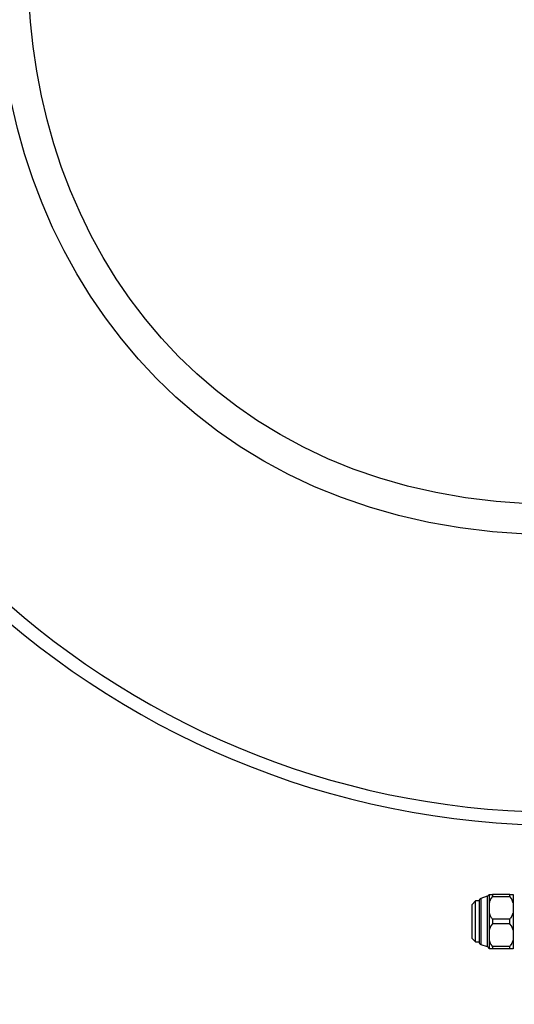
# Model space of a CAD drawing. Units: inches. Extents: x 74 to 142, y 83 to 196.
# Drawn here: x 107 to 108, y 119 to 121 of the extents above; entities that cross this region are included whole.
import ezdxf

# ---------------------------------------------------------------- set-up
doc = ezdxf.new("R2010")
doc.units = ezdxf.units.IN
doc.header["$MEASUREMENT"] = 0
doc.linetypes.add('AI-Linetype-1', pattern=[3.527989, 1.763995, -1.763995])
doc.layers.add('Ebene 1', color=7, linetype='Continuous')

# ---------------------------------------------------------------- blocks, each defined once
blk = doc.blocks.new('block 2')
at = {"layer": 'Ebene 1', "color": 179, "lineweight": 25, "true_color": 0x1a171b}
for points in [[(107.8513, 119.5455), (107.8463, 119.54)], [(107.8565, 119.5455), (107.8513, 119.5455)], [(107.8513, 119.5152), (107.8513, 119.5455)], [(107.8565, 119.5455), (107.8565, 119.5152)], [(107.8684, 119.5524), (107.859, 119.5489)], [(107.859, 119.5489), (107.859, 119.5152)], [(107.8684, 119.5524), (107.8684, 119.5152)], [(107.8713, 119.5551), (107.8715, 119.5551)], [(107.8715, 119.5551), (107.8764, 119.5551)], [(107.8715, 119.5551), (107.8715, 119.5427)], [(107.9014, 119.5551), (107.8764, 119.5551)], [(107.8764, 119.5551), (107.8764, 119.5517)], [(107.9014, 119.5517), (107.8764, 119.5517)], [(107.9014, 119.5551), (107.9064, 119.5551)], [(107.9014, 119.5517), (107.9014, 119.5551)], [(107.9064, 119.5427), (107.9062, 119.5434), (107.9062, 119.5434), (107.9062, 119.5441), (107.9061, 119.5441), (107.9061, 119.5441), (107.9059, 119.5448), (107.9059, 119.5448), (107.9057, 119.5448), (107.9057, 119.5455), (107.9056, 119.5455), (107.9056, 119.5455), (107.9054, 119.5462), (107.9052, 119.5462), (107.9052, 119.5462), (107.905, 119.5469), (107.905, 119.5469), (107.9049, 119.5469), (107.9047, 119.5476), (107.9047, 119.5476), (107.9045, 119.5476), (107.9044, 119.5476), (107.9044, 119.5483), (107.904, 119.5483), (107.904, 119.5483), (107.9038, 119.5489), (107.9037, 119.5489), (107.9037, 119.5489), (107.9033, 119.5496), (107.9033, 119.5496), (107.9031, 119.5503), (107.903, 119.5503), (107.9028, 119.5503), (107.9026, 119.5503), (107.9025, 119.551), (107.9023, 119.551), (107.9021, 119.551), (107.9018, 119.5517), (107.9014, 119.5517)], [(107.9064, 119.5551), (107.9064, 119.5427)], [(107.9064, 119.5427), (107.9064, 119.5276)], [(107.8463, 119.5152), (107.8463, 119.54)], [(107.8463, 119.4904), (107.8463, 119.5152)], [(107.8513, 119.4856), (107.8513, 119.5152)], [(107.8565, 119.5152), (107.8565, 119.4856)], [(107.859, 119.5152), (107.859, 119.4814)], [(107.8684, 119.5152), (107.8684, 119.4787)], [(107.8715, 119.5276), (107.8715, 119.5276), (107.8716, 119.5269), (107.8716, 119.5269), (107.8716, 119.5262), (107.8718, 119.5262), (107.872, 119.5262), (107.872, 119.5262), (107.872, 119.5255), (107.8721, 119.5255), (107.8721, 119.5248), (107.8723, 119.5248), (107.8723, 119.5248), (107.8725, 119.5241), (107.8727, 119.5241), (107.8727, 119.5241), (107.8728, 119.5235), (107.873, 119.5235), (107.873, 119.5235), (107.8732, 119.5228), (107.8733, 119.5228), (107.8733, 119.5228), (107.8735, 119.5221), (107.8737, 119.5221), (107.8737, 119.5221), (107.874, 119.5214), (107.874, 119.5214), (107.8742, 119.5214), (107.8744, 119.5214), (107.8746, 119.5207), (107.8747, 119.5207), (107.8747, 119.5207), (107.8751, 119.52), (107.8752, 119.52), (107.8754, 119.52), (107.8754, 119.52), (107.8758, 119.5193), (107.8759, 119.5193), (107.8764, 119.5186)], [(107.8715, 119.5276), (107.8715, 119.5028)], [(107.9014, 119.5186), (107.8764, 119.5186)], [(107.8764, 119.5186), (107.8764, 119.5117)], [(107.9014, 119.5186), (107.9016, 119.5186), (107.9018, 119.5193), (107.9019, 119.5193), (107.9021, 119.5193), (107.9023, 119.5193), (107.9025, 119.52), (107.9026, 119.52), (107.9028, 119.52), (107.903, 119.5207), (107.9031, 119.5207), (107.9033, 119.5207), (107.9033, 119.5214), (107.9037, 119.5214), (107.9037, 119.5214), (107.9038, 119.5214), (107.904, 119.5221), (107.904, 119.5221), (107.9044, 119.5221), (107.9044, 119.5228), (107.9045, 119.5228), (107.9047, 119.5228), (107.9047, 119.5235), (107.9049, 119.5235), (107.905, 119.5235), (107.905, 119.5241), (107.9052, 119.5241), (107.9052, 119.5241), (107.9054, 119.5248), (107.9056, 119.5248), (107.9056, 119.5248), (107.9057, 119.5255), (107.9057, 119.5255), (107.9059, 119.5262), (107.9059, 119.5262), (107.9061, 119.5262), (107.9061, 119.5262), (107.9062, 119.5269), (107.9064, 119.5276)], [(107.9014, 119.5117), (107.9014, 119.5186)], [(107.9064, 119.5276), (107.9064, 119.5152)], [(107.9064, 119.5152), (107.9064, 119.5028)], [(107.8764, 119.5117), (107.8761, 119.5117), (107.8759, 119.5117), (107.8758, 119.5111), (107.8758, 119.5111), (107.8754, 119.5111), (107.8754, 119.5111), (107.8752, 119.5104), (107.8751, 119.5104), (107.8747, 119.5104), (107.8747, 119.5097), (107.8746, 119.5097), (107.8744, 119.5097), (107.8742, 119.509), (107.874, 119.509), (107.874, 119.509), (107.8737, 119.5083), (107.8737, 119.5083), (107.8735, 119.5083), (107.8733, 119.5083), (107.8733, 119.5076), (107.8732, 119.5076), (107.873, 119.5076), (107.873, 119.5069), (107.8728, 119.5069), (107.8727, 119.5069), (107.8727, 119.5062), (107.8725, 119.5062), (107.8723, 119.5062), (107.8723, 119.5055), (107.8721, 119.5055), (107.8721, 119.5049), (107.872, 119.5049), (107.872, 119.5049), (107.872, 119.5042), (107.8718, 119.5042), (107.8716, 119.5042), (107.8716, 119.5035), (107.8715, 119.5028)], [(107.9014, 119.5117), (107.8764, 119.5117)], [(107.9064, 119.5028), (107.9064, 119.4876)], [(107.8463, 119.4904), (107.8513, 119.4856)], [(107.8513, 119.4856), (107.8565, 119.4856)], [(107.8715, 119.4876), (107.8715, 119.4876), (107.8716, 119.4869), (107.8716, 119.4869), (107.8716, 119.4862), (107.8718, 119.4862), (107.872, 119.4862), (107.872, 119.4856), (107.872, 119.4856), (107.8721, 119.4856), (107.8721, 119.4849), (107.8723, 119.4849), (107.8723, 119.4849), (107.8725, 119.4842), (107.8727, 119.4842), (107.8727, 119.4842), (107.8728, 119.4835), (107.873, 119.4835), (107.873, 119.4835), (107.8732, 119.4828), (107.8733, 119.4828), (107.8733, 119.4828), (107.8735, 119.4821), (107.8737, 119.4821), (107.8737, 119.4821), (107.874, 119.4814), (107.874, 119.4814), (107.8742, 119.4814), (107.8744, 119.4814), (107.8746, 119.4807), (107.8747, 119.4807), (107.8747, 119.4807), (107.8751, 119.48), (107.8752, 119.48), (107.8754, 119.48), (107.8754, 119.4794), (107.8758, 119.4794), (107.8759, 119.4794), (107.8764, 119.4787)], [(107.8715, 119.4876), (107.8715, 119.4752)], [(107.9014, 119.4787), (107.9016, 119.4787), (107.9018, 119.4794), (107.9019, 119.4794), (107.9021, 119.4794), (107.9023, 119.4794), (107.9025, 119.48), (107.9026, 119.48), (107.9028, 119.48), (107.903, 119.4807), (107.9031, 119.4807), (107.9033, 119.4807), (107.9033, 119.4814), (107.9037, 119.4814), (107.9037, 119.4814), (107.9038, 119.4814), (107.904, 119.4821), (107.904, 119.4821), (107.9044, 119.4821), (107.9044, 119.4828), (107.9045, 119.4828), (107.9047, 119.4828), (107.9047, 119.4835), (107.9049, 119.4835), (107.905, 119.4835), (107.905, 119.4842), (107.9052, 119.4842), (107.9052, 119.4842), (107.9054, 119.4849), (107.9056, 119.4849), (107.9056, 119.4849), (107.9057, 119.4856), (107.9057, 119.4856), (107.9059, 119.4856), (107.9059, 119.4862), (107.9061, 119.4862), (107.9061, 119.4862), (107.9062, 119.4869), (107.9064, 119.4876)], [(107.9064, 119.4876), (107.9064, 119.4752)], [(107.859, 119.4814), (107.8684, 119.4787)], [(107.8715, 119.4752), (107.8713, 119.4752)], [(107.8764, 119.4752), (107.8715, 119.4752)], [(107.9014, 119.4787), (107.8764, 119.4787)], [(107.8764, 119.4787), (107.8764, 119.4752)], [(107.9014, 119.4752), (107.8764, 119.4752)], [(107.9014, 119.4752), (107.9014, 119.4787)], [(107.9064, 119.4752), (107.9014, 119.4752)]]:
    blk.add_lwpolyline(points, dxfattribs=at)
for points, knots in [([(107.9762, 131.0749), (94.419, 131.0852), (94.4182, 110.7281), (107.9751, 110.7378), (121.5326, 110.7261), (121.5354, 131.0831), (107.9782, 131.0749), (107.9782, 131.0749), (107.9762, 131.0749), (107.9762, 131.0749), (107.9762, 131.0749), (107.9762, 131.0749), (107.9762, 131.0749)], [0, 0, 0, 0, 1, 1, 1, 2, 2, 2, 3, 3, 3, 4, 4, 4, 4]), ([(107.9762, 130.7379), (94.8685, 130.7483), (94.8674, 111.0657), (107.9755, 111.0747), (121.083, 111.063), (121.0858, 130.7455), (107.9779, 130.7379), (107.9779, 130.7379), (107.9762, 130.7379), (107.9762, 130.7379), (107.9762, 130.7379), (107.9762, 130.7379), (107.9762, 130.7379)], [0, 0, 0, 0, 1, 1, 1, 2, 2, 2, 3, 3, 3, 4, 4, 4, 4]), ([(107.9762, 127.0751), (99.7522, 127.0813), (99.7517, 114.732), (107.9758, 114.7382), (116.2, 114.7306), (116.2017, 127.0799), (107.9776, 127.0744), (107.9776, 127.0744), (107.9762, 127.0751), (107.9762, 127.0751), (107.9762, 127.0751), (107.9762, 127.0751), (107.9762, 127.0751)], [0, 0, 0, 0, 1, 1, 1, 2, 2, 2, 3, 3, 3, 4, 4, 4, 4]), ([(107.9762, 126.7375), (100.2015, 126.7437), (100.2009, 115.0696), (107.9758, 115.0751), (115.7507, 115.0683), (115.7521, 126.7423), (107.9772, 126.7375), (107.9772, 126.7375), (107.9762, 126.7375), (107.9762, 126.7375), (107.9762, 126.7375), (107.9762, 126.7375), (107.9762, 126.7375)], [0, 0, 0, 0, 1, 1, 1, 2, 2, 2, 3, 3, 3, 4, 4, 4, 4]), ([(107.9762, 121.7311), (106.8767, 121.7318), (106.8765, 120.0809), (107.9762, 120.0816), (109.0759, 120.0802), (109.0762, 121.7318), (107.9765, 121.7311), (107.9765, 121.7311), (107.9762, 121.7311), (107.9762, 121.7311), (107.9762, 121.7311), (107.9762, 121.7311), (107.9762, 121.7311)], [0, 0, 0, 0, 1, 1, 1, 2, 2, 2, 3, 3, 3, 4, 4, 4, 4]), ([(107.9762, 121.6863), (106.9366, 121.687), (106.9365, 120.1257), (107.9762, 120.1263), (109.0159, 120.1257), (109.0163, 121.687), (107.9765, 121.6863), (107.9765, 121.6863), (107.9762, 121.6863), (107.9762, 121.6863), (107.9762, 121.6863), (107.9762, 121.6863), (107.9762, 121.6863)], [0, 0, 0, 0, 1, 1, 1, 2, 2, 2, 3, 3, 3, 4, 4, 4, 4]), ([(106.7265, 120.8822), (106.7363, 120.2035), (107.2978, 119.6564), (107.9762, 119.6564), (108.65, 119.6564), (109.2116, 120.2035), (109.2264, 120.8774)], [0, 0, 0, 0, 1, 1, 1, 2, 2, 2, 2]), ([(106.7265, 120.8822), (106.7363, 120.2035), (107.2978, 119.6564), (107.9762, 119.6564), (108.65, 119.6564), (109.2116, 120.2035), (109.2264, 120.8774)], [0, 0, 0, 0, 1, 1, 1, 2, 2, 2, 2]), ([(107.8592, 119.5489), (107.8575, 119.5483), (107.8566, 119.5469), (107.8566, 119.5455), (107.8566, 119.5455), (107.8566, 119.5455), (107.8566, 119.5455)], [0, 0, 0, 0, 1, 1, 1, 2, 2, 2, 2]), ([(107.8592, 119.5489), (107.8575, 119.5483), (107.8566, 119.5469), (107.8566, 119.5455), (107.8566, 119.5455), (107.8566, 119.5455), (107.8566, 119.5455)], [0, 0, 0, 0, 1, 1, 1, 2, 2, 2, 2]), ([(107.8715, 119.5427), (107.8715, 119.5427), (107.8715, 119.5427), (107.8715, 119.5427), (107.8715, 119.5427), (107.8715, 119.5427), (107.8715, 119.5427), (107.8715, 119.5427), (107.8715, 119.5427), (107.8715, 119.5427), (107.8715, 119.5427), (107.8715, 119.5421), (107.8715, 119.5421), (107.8715, 119.5421), (107.8715, 119.5421), (107.8715, 119.5421), (107.8715, 119.5421), (107.8715, 119.5421), (107.8715, 119.5421), (107.8715, 119.5421), (107.8715, 119.5414), (107.8715, 119.5414), (107.8715, 119.5414), (107.8715, 119.5414), (107.8715, 119.5414), (107.8715, 119.5414), (107.8715, 119.5414), (107.8715, 119.5414), (107.8715, 119.5414), (107.8715, 119.5414), (107.8715, 119.5414), (107.8715, 119.5414), (107.8715, 119.5407), (107.8715, 119.5407), (107.8715, 119.5407), (107.8715, 119.5407), (107.8715, 119.5407), (107.8715, 119.5407), (107.8715, 119.5407), (107.8715, 119.5407), (107.8715, 119.5407), (107.8715, 119.54), (107.8715, 119.54), (107.8715, 119.54), (107.8715, 119.54), (107.8715, 119.54), (107.8715, 119.54), (107.8715, 119.54), (107.8715, 119.54), (107.8715, 119.54), (107.8715, 119.54), (107.8715, 119.54), (107.8715, 119.54), (107.8715, 119.5393), (107.8715, 119.5393), (107.8715, 119.5393), (107.8715, 119.5393), (107.8715, 119.5393), (107.8715, 119.5393), (107.8715, 119.5393), (107.8715, 119.5393), (107.8715, 119.5393), (107.8715, 119.5393), (107.8715, 119.5393), (107.8715, 119.5393), (107.8715, 119.5386), (107.8715, 119.5386), (107.8715, 119.5386), (107.8715, 119.5386), (107.8715, 119.5386), (107.8715, 119.5386), (107.8715, 119.5386), (107.8715, 119.5386), (107.8715, 119.5386), (107.8715, 119.5379), (107.8715, 119.5379), (107.8715, 119.5379), (107.8713, 119.5379), (107.8713, 119.5379), (107.8713, 119.5379), (107.8713, 119.5379), (107.8713, 119.5379), (107.8713, 119.5379), (107.8713, 119.5379), (107.8713, 119.5379), (107.8713, 119.5379), (107.8713, 119.5372), (107.8713, 119.5372), (107.8713, 119.5372), (107.8713, 119.5372), (107.8713, 119.5372), (107.8713, 119.5372), (107.8713, 119.5372), (107.8713, 119.5372), (107.8713, 119.5372), (107.8713, 119.5365), (107.8713, 119.5365), (107.8713, 119.5365), (107.8713, 119.5365), (107.8713, 119.5365), (107.8713, 119.5365), (107.8713, 119.5365), (107.8713, 119.5365), (107.8713, 119.5365), (107.8713, 119.5365), (107.8713, 119.5365), (107.8713, 119.5365), (107.8713, 119.5359), (107.8713, 119.5359), (107.8713, 119.5359), (107.8713, 119.5359), (107.8713, 119.5359), (107.8713, 119.5359), (107.8713, 119.5359), (107.8713, 119.5359), (107.8713, 119.5359), (107.8713, 119.5352), (107.8713, 119.5352), (107.8713, 119.5352), (107.8713, 119.5352), (107.8713, 119.5352), (107.8713, 119.5352), (107.8713, 119.5352), (107.8713, 119.5352), (107.8713, 119.5352), (107.8713, 119.5352), (107.8713, 119.5352), (107.8713, 119.5352), (107.8713, 119.5345), (107.8713, 119.5345), (107.8713, 119.5345), (107.8713, 119.5345), (107.8713, 119.5345), (107.8713, 119.5345), (107.8713, 119.5345), (107.8713, 119.5345), (107.8713, 119.5345), (107.8713, 119.5338), (107.8713, 119.5338), (107.8713, 119.5338), (107.8713, 119.5338), (107.8713, 119.5338), (107.8713, 119.5338), (107.8713, 119.5338), (107.8713, 119.5338), (107.8713, 119.5338), (107.8713, 119.5338), (107.8713, 119.5338), (107.8713, 119.5338), (107.8713, 119.5331), (107.8713, 119.5331), (107.8713, 119.5331), (107.8713, 119.5331), (107.8713, 119.5331), (107.8713, 119.5331), (107.8713, 119.5331), (107.8713, 119.5331), (107.8713, 119.5331), (107.8713, 119.5331), (107.8713, 119.5331), (107.8713, 119.5331), (107.8713, 119.5324), (107.8713, 119.5324), (107.8713, 119.5324), (107.8713, 119.5324), (107.8713, 119.5324), (107.8713, 119.5324), (107.8715, 119.5324), (107.8715, 119.5324), (107.8715, 119.5324), (107.8715, 119.5317), (107.8715, 119.5317), (107.8715, 119.5317), (107.8715, 119.5317), (107.8715, 119.5317), (107.8715, 119.5317), (107.8715, 119.5317), (107.8715, 119.5317), (107.8715, 119.5317), (107.8715, 119.5317), (107.8715, 119.5317), (107.8715, 119.5317), (107.8715, 119.531), (107.8715, 119.531), (107.8715, 119.531), (107.8715, 119.531), (107.8715, 119.531), (107.8715, 119.531), (107.8715, 119.531), (107.8715, 119.531), (107.8715, 119.531), (107.8715, 119.5303), (107.8715, 119.5303), (107.8715, 119.5303), (107.8715, 119.5303), (107.8715, 119.5303), (107.8715, 119.5303), (107.8715, 119.5303), (107.8715, 119.5303), (107.8715, 119.5303), (107.8715, 119.5303), (107.8715, 119.5303), (107.8715, 119.5303), (107.8715, 119.5297), (107.8715, 119.5297), (107.8715, 119.5297), (107.8715, 119.5297), (107.8715, 119.5297), (107.8715, 119.5297), (107.8715, 119.5297), (107.8715, 119.5297), (107.8715, 119.5297), (107.8715, 119.529), (107.8715, 119.529), (107.8715, 119.529), (107.8715, 119.529), (107.8715, 119.529), (107.8715, 119.529), (107.8715, 119.529), (107.8715, 119.529), (107.8715, 119.529), (107.8715, 119.529), (107.8715, 119.529), (107.8715, 119.529), (107.8715, 119.5283), (107.8715, 119.5283), (107.8715, 119.5283), (107.8715, 119.5283), (107.8715, 119.5283), (107.8715, 119.5283), (107.8715, 119.5276), (107.8715, 119.5276), (107.8715, 119.5276), (107.8715, 119.5276), (107.8715, 119.5276)], [0, 0, 0, 0, 1, 1, 1, 2, 2, 2, 3, 3, 3, 4, 4, 4, 5, 5, 5, 6, 6, 6, 7, 7, 7, 8, 8, 8, 9, 9, 9, 10, 10, 10, 11, 11, 11, 12, 12, 12, 13, 13, 13, 14, 14, 14, 15, 15, 15, 16, 16, 16, 17, 17, 17, 18, 18, 18, 19, 19, 19, 20, 20, 20, 21, 21, 21, 22, 22, 22, 23, 23, 23, 24, 24, 24, 25, 25, 25, 26, 26, 26, 27, 27, 27, 28, 28, 28, 29, 29, 29, 30, 30, 30, 31, 31, 31, 32, 32, 32, 33, 33, 33, 34, 34, 34, 35, 35, 35, 36, 36, 36, 37, 37, 37, 38, 38, 38, 39, 39, 39, 40, 40, 40, 41, 41, 41, 42, 42, 42, 43, 43, 43, 44, 44, 44, 45, 45, 45, 46, 46, 46, 47, 47, 47, 48, 48, 48, 49, 49, 49, 50, 50, 50, 51, 51, 51, 52, 52, 52, 53, 53, 53, 54, 54, 54, 55, 55, 55, 56, 56, 56, 57, 57, 57, 58, 58, 58, 59, 59, 59, 60, 60, 60, 61, 61, 61, 62, 62, 62, 63, 63, 63, 64, 64, 64, 65, 65, 65, 66, 66, 66, 67, 67, 67, 68, 68, 68, 69, 69, 69, 70, 70, 70, 71, 71, 71, 72, 72, 72, 73, 73, 73, 74, 74, 74, 75, 75, 75, 76, 76, 76, 77, 77, 77, 78, 78, 78, 78]), ([(107.8764, 119.5517), (107.8764, 119.5517), (107.8761, 119.5517), (107.8761, 119.5517), (107.8761, 119.5517), (107.8759, 119.5517), (107.8759, 119.5517), (107.8759, 119.5517), (107.8758, 119.5517), (107.8758, 119.5517), (107.8758, 119.5517), (107.8758, 119.551), (107.8758, 119.551), (107.8758, 119.551), (107.8754, 119.551), (107.8754, 119.551), (107.8754, 119.551), (107.8754, 119.551), (107.8754, 119.551), (107.8754, 119.551), (107.8752, 119.5503), (107.8752, 119.5503), (107.8752, 119.5503), (107.8751, 119.5503), (107.8751, 119.5503), (107.8751, 119.5503), (107.8747, 119.5503), (107.8747, 119.5503), (107.8747, 119.5503), (107.8747, 119.5503), (107.8747, 119.5503), (107.8747, 119.5503), (107.8746, 119.5496), (107.8746, 119.5496), (107.8746, 119.5496), (107.8744, 119.5496), (107.8744, 119.5496), (107.8744, 119.5496), (107.8742, 119.5489), (107.8742, 119.5489), (107.8742, 119.5489), (107.874, 119.5489), (107.874, 119.5489), (107.874, 119.5489), (107.874, 119.5489), (107.874, 119.5489), (107.874, 119.5489), (107.8737, 119.5483), (107.8737, 119.5483), (107.8737, 119.5483), (107.8737, 119.5483), (107.8737, 119.5483), (107.8737, 119.5483), (107.8735, 119.5483), (107.8735, 119.5483), (107.8735, 119.5483), (107.8733, 119.5483), (107.8733, 119.5483), (107.8733, 119.5483), (107.8733, 119.5476), (107.8733, 119.5476), (107.8733, 119.5476), (107.8732, 119.5476), (107.8732, 119.5476), (107.8732, 119.5476), (107.873, 119.5476), (107.873, 119.5476), (107.873, 119.5476), (107.873, 119.5469), (107.873, 119.5469), (107.873, 119.5469), (107.8728, 119.5469), (107.8728, 119.5469), (107.8728, 119.5469), (107.8727, 119.5469), (107.8727, 119.5469), (107.8727, 119.5469), (107.8727, 119.5462), (107.8727, 119.5462), (107.8727, 119.5462), (107.8725, 119.5462), (107.8725, 119.5462), (107.8725, 119.5462), (107.8723, 119.5462), (107.8723, 119.5462), (107.8723, 119.5462), (107.8723, 119.5455), (107.8723, 119.5455), (107.8723, 119.5455), (107.8721, 119.5455), (107.8721, 119.5455), (107.8721, 119.5455), (107.8721, 119.5455), (107.8721, 119.5455), (107.8721, 119.5455), (107.872, 119.5448), (107.872, 119.5448), (107.872, 119.5448), (107.872, 119.5448), (107.872, 119.5448), (107.872, 119.5448), (107.872, 119.5448), (107.872, 119.5448), (107.872, 119.5448), (107.8718, 119.5441), (107.8718, 119.5441), (107.8718, 119.5441), (107.8716, 119.5441), (107.8716, 119.5441), (107.8716, 119.5441), (107.8716, 119.5434), (107.8716, 119.5434), (107.8716, 119.5434), (107.8715, 119.5427), (107.8715, 119.5427)], [0, 0, 0, 0, 1, 1, 1, 2, 2, 2, 3, 3, 3, 4, 4, 4, 5, 5, 5, 6, 6, 6, 7, 7, 7, 8, 8, 8, 9, 9, 9, 10, 10, 10, 11, 11, 11, 12, 12, 12, 13, 13, 13, 14, 14, 14, 15, 15, 15, 16, 16, 16, 17, 17, 17, 18, 18, 18, 19, 19, 19, 20, 20, 20, 21, 21, 21, 22, 22, 22, 23, 23, 23, 24, 24, 24, 25, 25, 25, 26, 26, 26, 27, 27, 27, 28, 28, 28, 29, 29, 29, 30, 30, 30, 31, 31, 31, 32, 32, 32, 33, 33, 33, 34, 34, 34, 35, 35, 35, 36, 36, 36, 37, 37, 37, 38, 38, 38, 38]), ([(107.8715, 119.5028), (107.8715, 119.5028), (107.8715, 119.5028), (107.8715, 119.5028), (107.8715, 119.5028), (107.8715, 119.5028), (107.8715, 119.5028), (107.8715, 119.5028), (107.8715, 119.5028), (107.8715, 119.5028), (107.8715, 119.5028), (107.8715, 119.5021), (107.8715, 119.5021), (107.8715, 119.5021), (107.8715, 119.5021), (107.8715, 119.5021), (107.8715, 119.5021), (107.8715, 119.5021), (107.8715, 119.5021), (107.8715, 119.5021), (107.8715, 119.5021), (107.8715, 119.5021), (107.8715, 119.5021), (107.8715, 119.5014), (107.8715, 119.5014), (107.8715, 119.5014), (107.8715, 119.5014), (107.8715, 119.5014), (107.8715, 119.5014), (107.8715, 119.5014), (107.8715, 119.5014), (107.8715, 119.5014), (107.8715, 119.5007), (107.8715, 119.5007), (107.8715, 119.5007), (107.8715, 119.5007), (107.8715, 119.5007), (107.8715, 119.5007), (107.8715, 119.5007), (107.8715, 119.5007), (107.8715, 119.5007), (107.8715, 119.5007), (107.8715, 119.5007), (107.8715, 119.5007), (107.8715, 119.5), (107.8715, 119.5), (107.8715, 119.5), (107.8715, 119.5), (107.8715, 119.5), (107.8715, 119.5), (107.8715, 119.5), (107.8715, 119.5), (107.8715, 119.5), (107.8715, 119.4993), (107.8715, 119.4993), (107.8715, 119.4993), (107.8715, 119.4993), (107.8715, 119.4993), (107.8715, 119.4993), (107.8715, 119.4993), (107.8715, 119.4993), (107.8715, 119.4993), (107.8715, 119.4986), (107.8715, 119.4986), (107.8715, 119.4986), (107.8715, 119.4986), (107.8715, 119.4986), (107.8715, 119.4986), (107.8715, 119.4986), (107.8715, 119.4986), (107.8715, 119.4986), (107.8715, 119.4986), (107.8715, 119.4986), (107.8715, 119.4986), (107.8715, 119.498), (107.8715, 119.498), (107.8715, 119.498), (107.8713, 119.498), (107.8713, 119.498), (107.8713, 119.498), (107.8713, 119.498), (107.8713, 119.498), (107.8713, 119.498), (107.8713, 119.4973), (107.8713, 119.4973), (107.8713, 119.4973), (107.8713, 119.4973), (107.8713, 119.4973), (107.8713, 119.4973), (107.8713, 119.4973), (107.8713, 119.4973), (107.8713, 119.4973), (107.8713, 119.4973), (107.8713, 119.4973), (107.8713, 119.4973), (107.8713, 119.4966), (107.8713, 119.4966), (107.8713, 119.4966), (107.8713, 119.4966), (107.8713, 119.4966), (107.8713, 119.4966), (107.8713, 119.4966), (107.8713, 119.4966), (107.8713, 119.4966), (107.8713, 119.4966), (107.8713, 119.4966), (107.8713, 119.4966), (107.8713, 119.4959), (107.8713, 119.4959), (107.8713, 119.4959), (107.8713, 119.4959), (107.8713, 119.4959), (107.8713, 119.4959), (107.8713, 119.4959), (107.8713, 119.4959), (107.8713, 119.4959), (107.8713, 119.4952), (107.8713, 119.4952), (107.8713, 119.4952), (107.8713, 119.4952), (107.8713, 119.4952), (107.8713, 119.4952), (107.8713, 119.4952), (107.8713, 119.4952), (107.8713, 119.4952), (107.8713, 119.4952), (107.8713, 119.4952), (107.8713, 119.4952), (107.8713, 119.4945), (107.8713, 119.4945), (107.8713, 119.4945), (107.8713, 119.4945), (107.8713, 119.4945), (107.8713, 119.4945), (107.8713, 119.4945), (107.8713, 119.4945), (107.8713, 119.4945), (107.8713, 119.4945), (107.8713, 119.4945), (107.8713, 119.4945), (107.8713, 119.4938), (107.8713, 119.4938), (107.8713, 119.4938), (107.8713, 119.4938), (107.8713, 119.4938), (107.8713, 119.4938), (107.8713, 119.4938), (107.8713, 119.4938), (107.8713, 119.4938), (107.8713, 119.4931), (107.8713, 119.4931), (107.8713, 119.4931), (107.8713, 119.4931), (107.8713, 119.4931), (107.8713, 119.4931), (107.8713, 119.4931), (107.8713, 119.4931), (107.8713, 119.4931), (107.8713, 119.4924), (107.8713, 119.4924), (107.8713, 119.4924), (107.8713, 119.4924), (107.8713, 119.4924), (107.8713, 119.4924), (107.8713, 119.4924), (107.8713, 119.4924), (107.8713, 119.4924), (107.8715, 119.4924), (107.8715, 119.4924), (107.8715, 119.4924), (107.8715, 119.4918), (107.8715, 119.4918), (107.8715, 119.4918), (107.8715, 119.4918), (107.8715, 119.4918), (107.8715, 119.4918), (107.8715, 119.4918), (107.8715, 119.4918), (107.8715, 119.4918), (107.8715, 119.4911), (107.8715, 119.4911), (107.8715, 119.4911), (107.8715, 119.4911), (107.8715, 119.4911), (107.8715, 119.4911), (107.8715, 119.4911), (107.8715, 119.4911), (107.8715, 119.4911), (107.8715, 119.4911), (107.8715, 119.4911), (107.8715, 119.4911), (107.8715, 119.4904), (107.8715, 119.4904), (107.8715, 119.4904), (107.8715, 119.4904), (107.8715, 119.4904), (107.8715, 119.4904), (107.8715, 119.4904), (107.8715, 119.4904), (107.8715, 119.4904), (107.8715, 119.4897), (107.8715, 119.4897), (107.8715, 119.4897), (107.8715, 119.4897), (107.8715, 119.4897), (107.8715, 119.4897), (107.8715, 119.4897), (107.8715, 119.4897), (107.8715, 119.4897), (107.8715, 119.4897), (107.8715, 119.4897), (107.8715, 119.4897), (107.8715, 119.489), (107.8715, 119.489), (107.8715, 119.489), (107.8715, 119.489), (107.8715, 119.489), (107.8715, 119.489), (107.8715, 119.489), (107.8715, 119.489), (107.8715, 119.489), (107.8715, 119.489), (107.8715, 119.489), (107.8715, 119.489), (107.8715, 119.4883), (107.8715, 119.4883), (107.8715, 119.4883), (107.8715, 119.4883), (107.8715, 119.4883), (107.8715, 119.4883), (107.8715, 119.4876), (107.8715, 119.4876), (107.8715, 119.4876), (107.8715, 119.4876), (107.8715, 119.4876)], [0, 0, 0, 0, 1, 1, 1, 2, 2, 2, 3, 3, 3, 4, 4, 4, 5, 5, 5, 6, 6, 6, 7, 7, 7, 8, 8, 8, 9, 9, 9, 10, 10, 10, 11, 11, 11, 12, 12, 12, 13, 13, 13, 14, 14, 14, 15, 15, 15, 16, 16, 16, 17, 17, 17, 18, 18, 18, 19, 19, 19, 20, 20, 20, 21, 21, 21, 22, 22, 22, 23, 23, 23, 24, 24, 24, 25, 25, 25, 26, 26, 26, 27, 27, 27, 28, 28, 28, 29, 29, 29, 30, 30, 30, 31, 31, 31, 32, 32, 32, 33, 33, 33, 34, 34, 34, 35, 35, 35, 36, 36, 36, 37, 37, 37, 38, 38, 38, 39, 39, 39, 40, 40, 40, 41, 41, 41, 42, 42, 42, 43, 43, 43, 44, 44, 44, 45, 45, 45, 46, 46, 46, 47, 47, 47, 48, 48, 48, 49, 49, 49, 50, 50, 50, 51, 51, 51, 52, 52, 52, 53, 53, 53, 54, 54, 54, 55, 55, 55, 56, 56, 56, 57, 57, 57, 58, 58, 58, 59, 59, 59, 60, 60, 60, 61, 61, 61, 62, 62, 62, 63, 63, 63, 64, 64, 64, 65, 65, 65, 66, 66, 66, 67, 67, 67, 68, 68, 68, 69, 69, 69, 70, 70, 70, 71, 71, 71, 72, 72, 72, 73, 73, 73, 74, 74, 74, 75, 75, 75, 76, 76, 76, 77, 77, 77, 78, 78, 78, 78]), ([(107.9064, 119.5028), (107.9064, 119.5028), (107.9062, 119.5035), (107.9062, 119.5035), (107.9062, 119.5035), (107.9062, 119.5035), (107.9062, 119.5035), (107.9062, 119.5035), (107.9062, 119.5035), (107.9062, 119.5035), (107.9062, 119.5035), (107.9061, 119.5042), (107.9061, 119.5042), (107.9061, 119.5042), (107.9061, 119.5042), (107.9061, 119.5042), (107.9061, 119.5042), (107.9059, 119.5042), (107.9059, 119.5042), (107.9059, 119.5042), (107.9059, 119.5049), (107.9059, 119.5049), (107.9059, 119.5049), (107.9057, 119.5049), (107.9057, 119.5049), (107.9057, 119.5049), (107.9057, 119.5049), (107.9057, 119.5049), (107.9057, 119.5049), (107.9056, 119.5055), (107.9056, 119.5055), (107.9056, 119.5055), (107.9056, 119.5055), (107.9056, 119.5055), (107.9056, 119.5055), (107.9054, 119.5062), (107.9054, 119.5062), (107.9054, 119.5062), (107.9052, 119.5062), (107.9052, 119.5062), (107.9052, 119.5062), (107.9052, 119.5062), (107.9052, 119.5062), (107.9052, 119.5062), (107.905, 119.5069), (107.905, 119.5069), (107.905, 119.5069), (107.905, 119.5069), (107.905, 119.5069), (107.905, 119.5069), (107.9049, 119.5069), (107.9049, 119.5069), (107.9049, 119.5069), (107.9047, 119.5076), (107.9047, 119.5076), (107.9047, 119.5076), (107.9047, 119.5076), (107.9047, 119.5076), (107.9047, 119.5076), (107.9045, 119.5076), (107.9045, 119.5076), (107.9045, 119.5076), (107.9044, 119.5083), (107.9044, 119.5083), (107.9044, 119.5083), (107.9044, 119.5083), (107.9044, 119.5083), (107.9044, 119.5083), (107.904, 119.5083), (107.904, 119.5083), (107.904, 119.5083), (107.904, 119.5083), (107.904, 119.5083), (107.904, 119.5083), (107.9038, 119.509), (107.9038, 119.509), (107.9038, 119.509), (107.9037, 119.509), (107.9037, 119.509), (107.9037, 119.509), (107.9037, 119.509), (107.9037, 119.509), (107.9037, 119.509), (107.9033, 119.5097), (107.9033, 119.5097), (107.9033, 119.5097), (107.9033, 119.5097), (107.9033, 119.5097), (107.9033, 119.5097), (107.9031, 119.5097), (107.9031, 119.5097), (107.9031, 119.5097), (107.903, 119.5104), (107.903, 119.5104), (107.903, 119.5104), (107.9028, 119.5104), (107.9028, 119.5104), (107.9028, 119.5104), (107.9026, 119.5104), (107.9026, 119.5104), (107.9026, 119.5104), (107.9025, 119.5111), (107.9025, 119.5111), (107.9025, 119.5111), (107.9023, 119.5111), (107.9023, 119.5111), (107.9023, 119.5111), (107.9021, 119.5111), (107.9021, 119.5111), (107.9021, 119.5111), (107.9018, 119.5111), (107.9018, 119.5111), (107.9018, 119.5111), (107.9014, 119.5117), (107.9014, 119.5117)], [0, 0, 0, 0, 1, 1, 1, 2, 2, 2, 3, 3, 3, 4, 4, 4, 5, 5, 5, 6, 6, 6, 7, 7, 7, 8, 8, 8, 9, 9, 9, 10, 10, 10, 11, 11, 11, 12, 12, 12, 13, 13, 13, 14, 14, 14, 15, 15, 15, 16, 16, 16, 17, 17, 17, 18, 18, 18, 19, 19, 19, 20, 20, 20, 21, 21, 21, 22, 22, 22, 23, 23, 23, 24, 24, 24, 25, 25, 25, 26, 26, 26, 27, 27, 27, 28, 28, 28, 29, 29, 29, 30, 30, 30, 31, 31, 31, 32, 32, 32, 33, 33, 33, 34, 34, 34, 35, 35, 35, 36, 36, 36, 37, 37, 37, 38, 38, 38, 38])]:
    blk.add_open_spline(points, degree=3, knots=knots, dxfattribs=at)
for points in [[(106.7465, 120.8581), (106.7706, 120.2194), (107.2894, 119.7005), (107.9285, 119.6764)], [(106.7465, 120.8581), (106.7706, 120.2194), (107.2894, 119.7005), (107.9285, 119.6764)], [(107.8685, 119.5524), (107.8699, 119.5531), (107.8709, 119.5538), (107.8713, 119.5551)], [(107.8685, 119.5524), (107.8699, 119.5531), (107.8709, 119.5538), (107.8713, 119.5551)], [(107.8566, 119.4856), (107.8566, 119.4835), (107.8575, 119.4821), (107.8592, 119.4821)], [(107.8566, 119.4856), (107.8566, 119.4835), (107.8575, 119.4821), (107.8592, 119.4821)], [(107.8713, 119.4752), (107.8709, 119.4766), (107.8699, 119.478), (107.8685, 119.4787)], [(107.8713, 119.4752), (107.8709, 119.4766), (107.8699, 119.478), (107.8685, 119.4787)]]:
    blk.add_open_spline(points, degree=3, dxfattribs=at)

msp = doc.modelspace()

# ---------------------------------------------------------------- linework, layer by layer
at = {"layer": 'Ebene 1', "color": 179, "linetype": 'AI-Linetype-1', "lineweight": 40, "true_color": 0x1a171b}
msp.add_open_spline([(107.9762, 146.1563), (74.3114, 146.1832), (74.309, 95.6324), (107.9738, 95.6565), (141.6389, 95.6262), (141.6458, 146.177), (107.981, 146.1563), (107.981, 146.1563), (107.9762, 146.1563), (107.9762, 146.1563), (107.9762, 146.1563), (107.9762, 146.1563), (107.9762, 146.1563)], degree=3, knots=[0, 0, 0, 0, 1, 1, 1, 2, 2, 2, 3, 3, 3, 4, 4, 4, 4], dxfattribs=at)

# ---------------------------------------------------------------- block references
at = {"layer": 'Ebene 1'}
msp.add_blockref('block 2', (0, 0), dxfattribs=at)

doc.saveas('drawing.dxf')
